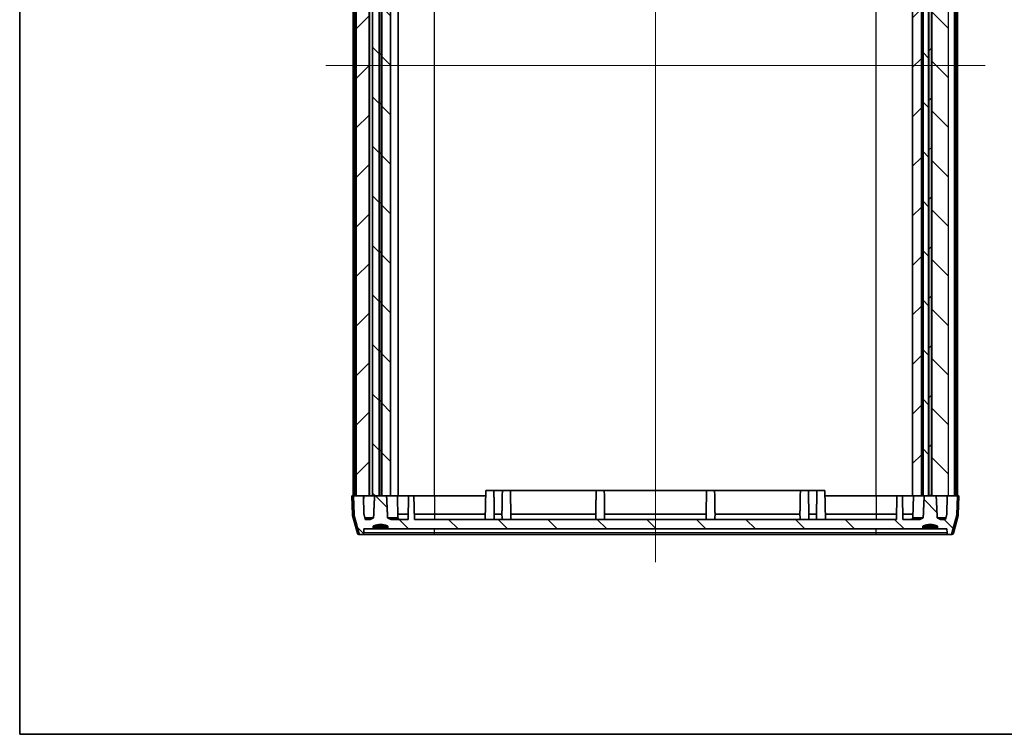
# Model space of a CAD drawing. Units: millimetres. Extents: x 14 to 2782, y 8 to 710.
# Drawn here: x 415 to 594, y 8 to 138 of the extents above; entities that cross this region are included whole.
import ezdxf

# ---------------------------------------------------------------- set-up
doc = ezdxf.new("R2010")
doc.units = ezdxf.units.MM
for name, color, linetype, lineweight in [('Border (ISO)', 7, 'Continuous', 35), ('Centerline (ISO)', 131, 'Continuous', 18), ('Hatch (ISO)', 1, 'Continuous', 18), ('Visible (ISO)', 7, 'Continuous', 35), ('Visible Narrow (ISO)', 7, 'Continuous', 25)]:
    doc.layers.add(name, color=color, linetype=linetype, lineweight=lineweight)
pattern_1 = [(45, (386.5, -8), (-4.49013, 4.49013), [])]
pattern_2 = [(135.0002, (386.5, -8), (-4.49011, -4.49014), [])]

# ---------------------------------------------------------------- blocks, each defined once
blk = doc.blocks.new('図面枠 tk図枠')
at = {"layer": 'Border (ISO)'}
for p, q in [((14.5, 289), (14.5, 8)), ((14.5, 8), (405.5, 8))]:
    blk.add_line(p, q, dxfattribs=at)

msp = doc.modelspace()

# ---------------------------------------------------------------- hatches: boundary and pattern name
at = {"layer": 'Hatch (ISO)'}
h = msp.add_hatch(dxfattribs=at)
h.set_pattern_fill('ANSI31', color=256, scale=50.8, style=0)
h.set_pattern_definition(pattern_1)
h.paths.add_polyline_path([(476.479, 51.2218), (477.8075, 51.2218), (478.8262, 51.2218), (478.8262, 207.2218), (477.8075, 207.2218), (476.479, 207.2218)])
h = msp.add_hatch(dxfattribs=at)
h.set_pattern_fill('ANSI31', color=256, scale=50.8, angle=90.00021, style=0)
h.set_pattern_definition(pattern_2)
h.paths.add_polyline_path([(479.4602, 207.2218), (479.4602, 51.2218), (479.8099, 51.2218), (480.6539, 51.2218), (480.6539, 207.2218), (479.8099, 207.2218)])
h = msp.add_hatch(dxfattribs=at)
h.set_pattern_fill('ANSI31', color=256, scale=50.8, style=0)
h.set_pattern_definition(pattern_1)
h.paths.add_polyline_path([(480.7116, 207.2218), (480.7116, 51.2218), (481.0807, 51.2218), (481.0807, 207.2218)])
h = msp.add_hatch(dxfattribs=at)
h.set_pattern_fill('ANSI31', color=256, scale=50.8, angle=90.00021, style=0)
h.set_pattern_definition(pattern_2)
h.paths.add_polyline_path([(481.1384, 207.2218), (481.1384, 51.2218), (481.9824, 51.2218), (482.7206, 51.2218), (482.7206, 207.2218), (481.9824, 207.2218)])
h = msp.add_hatch(dxfattribs=at)
h.set_pattern_fill('ANSI31', color=256, scale=50.8, style=0)
h.set_pattern_definition(pattern_1)
h.paths.add_polyline_path([(578.8961, 51.2218), (578.8961, 207.2218), (577.2961, 207.2218), (577.2961, 51.2218)])
h = msp.add_hatch(dxfattribs=at)
h.set_pattern_fill('ANSI31', color=256, scale=50.8, angle=90.00021, style=0)
h.set_pattern_definition(pattern_2)
h.paths.add_polyline_path([(579.1961, 207.2218), (579.1961, 51.2218), (579.4099, 51.2218), (580.2039, 51.2218), (580.2039, 207.2218), (579.4099, 207.2218)])
h = msp.add_hatch(dxfattribs=at)
h.set_pattern_fill('ANSI31', color=256, scale=50.8, style=0)
h.set_pattern_definition(pattern_1)
h.paths.add_polyline_path([(580.7307, 51.2218), (580.7307, 207.2218), (580.2616, 207.2218), (580.2616, 51.2218)])
h = msp.add_hatch(dxfattribs=at)
h.set_pattern_fill('ANSI31', color=256, scale=50.8, angle=90.00021, style=0)
h.set_pattern_definition(pattern_2)
h.paths.add_polyline_path([(580.7884, 207.2218), (580.7884, 51.2218), (581.5824, 51.2218), (583.5848, 51.2218), (583.8133, 51.2218), (583.8133, 207.2218), (583.5848, 207.2218), (581.5824, 207.2218)])
h = msp.add_hatch(dxfattribs=at)
h.set_pattern_fill('ANSI31', color=256, scale=50.8, angle=90.00021, style=0)
h.set_pattern_definition(pattern_2)
edge = h.paths.add_edge_path()
edge.add_spline(control_points=[(579.1545, 45.7218), (580.4961, 46.2932), (581.8378, 45.7218)], knot_values=[0, 0, 0, 0.27495454, 0.27495454, 0.27495454], weights=[1, 1.10526316, 1], degree=2, periodic=0)
edge.add_line((581.8378, 45.7218), (581.8378, 45.2218))
edge.add_line((581.8378, 45.2218), (583.5337, 45.2218))
edge.add_line((583.5337, 45.2218), (583.5591, 44.5113))
edge.add_spline(control_points=[(583.5591, 44.5113), (583.5603, 44.4771), (583.569, 44.4387), (583.5963, 44.3737), (583.6214, 44.3368), (583.6747, 44.2842), (583.7126, 44.2593), (583.7829, 44.2306), (583.8278, 44.2218), (583.866, 44.2218)], knot_values=[0.09092059, 0.09092059, 0.09092059, 0.09092059, 0.10091294, 0.10091294, 0.11207246, 0.11207246, 0.12339405, 0.12339405, 0.13484436, 0.13484436, 0.13484436, 0.13484436], degree=3, periodic=0)
edge.add_line((583.866, 44.2218), (584.1064, 44.2218))
edge.add_spline(control_points=[(584.1064, 44.2218), (584.1443, 44.2218), (584.1889, 44.2305), (584.2588, 44.2589), (584.2964, 44.2835), (584.3499, 44.3358), (584.3752, 44.3729), (584.3946, 44.4188), (584.399, 44.4312), (584.4025, 44.4442)], knot_values=[0.13478927, 0.13478927, 0.13478927, 0.13478927, 0.14615981, 0.14615981, 0.15740087, 0.15740087, 0.16861448, 0.16861448, 0.17234334, 0.17234334, 0.17234334, 0.17234334], degree=3, periodic=0)
edge.add_spline(control_points=[(584.4025, 44.4442), (584.8326, 46.0156), (585.2894, 47.6888)], knot_values=[0, 0, 0, 0.33636534, 0.33636534, 0.33636534], weights=[1, 1.00047223, 1], degree=2, periodic=0)
edge.add_spline(control_points=[(585.2894, 47.6888), (585.2954, 47.7108), (585.2988, 47.7342), (585.2996, 47.756)], knot_values=[0.17210695, 0.17210695, 0.17210695, 0.17210695, 0.17843724, 0.17843724, 0.17843724, 0.17843724], degree=3, periodic=0)
edge.add_line((585.2996, 47.756), (585.4229, 51.2218))
edge.add_line((585.4229, 51.2218), (583.8133, 51.2218))
edge.add_line((583.8133, 51.2218), (583.5848, 51.2218))
edge.add_line((583.5848, 51.2218), (583.5258, 47.9217))
edge.add_spline(control_points=[(583.5258, 47.9217), (583.3873, 47.4163), (583.2517, 46.9218)], knot_values=[0, 0, 0, 0.10366964, 0.10366964, 0.10366964], weights=[1, 1.00005573, 1.00000045], degree=2, periodic=0)
edge.add_line((583.2517, 46.9218), (582.3957, 46.9218))
edge.add_spline(control_points=[(582.3957, 46.9218), (582.0658, 47.1016), (581.7653, 47.2218)], knot_values=[0.00077694, 0.00077694, 0.00077694, 0.07068637, 0.07068637, 0.07068637], weights=[1.00010385, 1.00472406, 1], degree=2, periodic=0)
edge.add_spline(control_points=[(581.7653, 47.2218), (581.6728, 49.3771), (581.5824, 51.2218)], knot_values=[0, 0, 0, 0.40042291, 0.40042291, 0.40042291], weights=[1, 1.00043963, 1], degree=2, periodic=0)
edge.add_line((581.5824, 51.2218), (580.7884, 51.2218))
edge.add_line((580.7884, 51.2218), (580.7307, 51.2218))
edge.add_line((580.7307, 51.2218), (580.2616, 51.2218))
edge.add_line((580.2616, 51.2218), (580.2039, 51.2218))
edge.add_line((580.2039, 51.2218), (579.4099, 51.2218))
edge.add_spline(control_points=[(579.4099, 51.2218), (579.3194, 49.3771), (579.227, 47.2218)], knot_values=[0, 0, 0, 0.40042291, 0.40042291, 0.40042291], weights=[1, 1.00043963, 1], degree=2, periodic=0)
edge.add_spline(control_points=[(579.227, 47.2218), (578.9264, 47.1016), (578.5965, 46.9218)], knot_values=[0, 0, 0, 0.06990943, 0.06990943, 0.06990943], weights=[1, 1.00472406, 1.00010385], degree=2, periodic=0)
edge.add_line((578.5965, 46.9218), (575.5212, 46.9218))
edge.add_line((575.5212, 46.9218), (575.4461, 51.2218))
edge.add_line((575.4461, 51.2218), (574.4461, 51.2218))
edge.add_line((574.4461, 51.2218), (574.3711, 46.9218))
edge.add_line((574.3711, 46.9218), (487.0212, 46.9218))
edge.add_line((487.0212, 46.9218), (486.9461, 51.2218))
edge.add_line((486.9461, 51.2218), (485.9461, 51.2218))
edge.add_line((485.9461, 51.2218), (485.8711, 46.9218))
edge.add_line((485.8711, 46.9218), (482.7957, 46.9218))
edge.add_spline(control_points=[(482.7957, 46.9218), (482.4658, 47.1016), (482.1653, 47.2218)], knot_values=[0.00077694, 0.00077694, 0.00077694, 0.07068637, 0.07068637, 0.07068637], weights=[1.00010385, 1.00472406, 1], degree=2, periodic=0)
edge.add_spline(control_points=[(482.1653, 47.2218), (482.0728, 49.3771), (481.9824, 51.2218)], knot_values=[0, 0, 0, 0.40042291, 0.40042291, 0.40042291], weights=[1, 1.00043963, 1], degree=2, periodic=0)
edge.add_line((481.9824, 51.2218), (481.1384, 51.2218))
edge.add_line((481.1384, 51.2218), (481.0807, 51.2218))
edge.add_line((481.0807, 51.2218), (480.7116, 51.2218))
edge.add_line((480.7116, 51.2218), (480.6539, 51.2218))
edge.add_line((480.6539, 51.2218), (479.8099, 51.2218))
edge.add_spline(control_points=[(479.8099, 51.2218), (479.7194, 49.3771), (479.627, 47.2218)], knot_values=[0, 0, 0, 0.40042291, 0.40042291, 0.40042291], weights=[1, 1.00043963, 1], degree=2, periodic=0)
edge.add_spline(control_points=[(479.627, 47.2218), (479.3264, 47.1016), (478.9965, 46.9218)], knot_values=[0, 0, 0, 0.06990943, 0.06990943, 0.06990943], weights=[1, 1.00472406, 1.00010385], degree=2, periodic=0)
edge.add_line((478.9965, 46.9218), (478.1406, 46.9218))
edge.add_spline(control_points=[(478.1406, 46.9218), (478.0049, 47.4163), (477.8665, 47.9217)], knot_values=[0.0004217, 0.0004217, 0.0004217, 0.10409134, 0.10409134, 0.10409134], weights=[1.00000045, 1.00005573, 1], degree=2, periodic=0)
edge.add_line((477.8665, 47.9217), (477.8075, 51.2218))
edge.add_line((477.8075, 51.2218), (476.479, 51.2218))
edge.add_line((476.479, 51.2218), (475.9694, 51.2218))
edge.add_line((475.9694, 51.2218), (476.0927, 47.756))
edge.add_spline(control_points=[(476.0927, 47.756), (476.0934, 47.7343), (476.0969, 47.7108), (476.1029, 47.6888)], knot_values=[0.00103113, 0.00103113, 0.00103113, 0.00103113, 0.00736142, 0.00736142, 0.00736142, 0.00736142], degree=3, periodic=0)
edge.add_spline(control_points=[(476.1029, 47.6888), (476.5597, 46.0156), (476.9898, 44.4442)], knot_values=[0, 0, 0, 0.33636534, 0.33636534, 0.33636534], weights=[1, 1.00047223, 1], degree=2, periodic=0)
edge.add_spline(control_points=[(476.9898, 44.4442), (476.9933, 44.4312), (476.9977, 44.4188), (477.0171, 44.3729), (477.0424, 44.3358), (477.0959, 44.2835), (477.1335, 44.2589), (477.2033, 44.2305), (477.248, 44.2218), (477.2859, 44.2218)], knot_values=[0.00736289, 0.00736289, 0.00736289, 0.00736289, 0.01109176, 0.01109176, 0.02230536, 0.02230536, 0.03354642, 0.03354642, 0.04491697, 0.04491697, 0.04491697, 0.04491697], degree=3, periodic=0)
edge.add_line((477.2859, 44.2218), (477.5263, 44.2218))
edge.add_spline(control_points=[(477.5263, 44.2218), (477.5644, 44.2218), (477.6094, 44.2306), (477.6797, 44.2593), (477.7175, 44.2842), (477.7709, 44.3368), (477.796, 44.3737), (477.8233, 44.4387), (477.832, 44.4771), (477.8332, 44.5113)], knot_values=[0.04493461, 0.04493461, 0.04493461, 0.04493461, 0.05638493, 0.05638493, 0.06770652, 0.06770652, 0.07886604, 0.07886604, 0.08885838, 0.08885838, 0.08885838, 0.08885838], degree=3, periodic=0)
edge.add_line((477.8332, 44.5113), (477.8586, 45.2218))
edge.add_line((477.8586, 45.2218), (479.5545, 45.2218))
edge.add_line((479.5545, 45.2218), (479.5545, 45.7218))
edge.add_spline(control_points=[(479.5545, 45.7218), (480.8961, 46.2932), (482.2378, 45.7218)], knot_values=[0, 0, 0, 0.27495454, 0.27495454, 0.27495454], weights=[1, 1.10526316, 1], degree=2, periodic=0)
edge.add_line((482.2378, 45.7218), (482.2378, 45.2218))
edge.add_line((482.2378, 45.2218), (579.1545, 45.2218))
edge.add_line((579.1545, 45.2218), (579.1545, 45.7218))
h = msp.add_hatch(dxfattribs=at)
h.set_pattern_fill('ANSI31', color=256, scale=50.8, angle=-14.999978, style=0)
h.set_pattern_definition([(30, (386.5, -8), (-3.175, 5.49926), [])])
edge = h.paths.add_edge_path()
edge.add_line((579.7346, 45.5218), (581.2577, 45.5218))
edge.add_line((581.2577, 45.5218), (581.2577, 45.7218))
edge.add_spline(control_points=[(581.2577, 45.7218), (580.4961, 45.9184), (579.7346, 45.7218)], knot_values=[0, 0, 0, 0.15362291, 0.15362291, 0.15362291], weights=[1, 1.03508772, 1], degree=2, periodic=0)
edge.add_line((579.7346, 45.7218), (579.7346, 45.5218))

# ---------------------------------------------------------------- linework, layer by layer
at = {"layer": 'Centerline (ISO)', "linetype": 'Continuous'}
for p, q in [((530.6961, 219.2218), (530.6961, 39.2218)), ((470.9461, 129.2218), (590.4461, 129.2218))]:
    msp.add_line(p, q, dxfattribs=at)
at = {"layer": 'Visible (ISO)'}
for p, q in [((475.9461, 51.2218), (475.9461, 207.2218)), ((476.1872, 51.2218), (476.1872, 207.2218)), ((476.479, 51.2218), (476.479, 207.2218)), ((478.8262, 51.2218), (478.8262, 207.2218)), ((478.8961, 51.2218), (478.8961, 207.2218)), ((479.4602, 207.2218), (479.4602, 51.2218)), ((480.6539, 51.2218), (480.6539, 207.2218)), ((480.7116, 207.2218), (480.7116, 51.2218)), ((481.0807, 51.2218), (481.0807, 207.2218)), ((481.1384, 207.2218), (481.1384, 51.2218)), ((482.7206, 51.2218), (482.7206, 207.2218)), ((484.0961, 51.2218), (484.0961, 207.2218)), ((577.2961, 207.2218), (577.2961, 51.2218)), ((578.8961, 51.2218), (578.8961, 207.2218)), ((578.9961, 51.2218), (578.9961, 207.2218)), ((579.1961, 207.2218), (579.1961, 51.2218)), ((580.2039, 51.2218), (580.2039, 207.2218)), ((580.2616, 207.2218), (580.2616, 51.2218)), ((580.7307, 51.2218), (580.7307, 207.2218)), ((580.7884, 207.2218), (580.7884, 51.2218)), ((584.9133, 51.2218), (584.9133, 207.2218)), ((585.2051, 51.2218), (585.2051, 207.2218)), ((585.4461, 51.2218), (585.4461, 207.2218)), ((499.9636, 52.2218), (499.8711, 46.9218)), ((499.9636, 52.2218), (501.4287, 52.2218)), ((502.9636, 52.2218), (501.4287, 52.2218)), ((501.4287, 52.2218), (501.4461, 51.2218)), ((502.9636, 52.2218), (502.9461, 51.2218)), ((502.9636, 52.2218), (504.4287, 52.2218)), ((519.9636, 52.2218), (504.4287, 52.2218)), ((504.4287, 52.2218), (504.4461, 51.2218)), ((519.9636, 52.2218), (519.9461, 51.2218)), ((519.9636, 52.2218), (521.4287, 52.2218)), ((539.9636, 52.2218), (521.4287, 52.2218)), ((521.4287, 52.2218), (521.4461, 51.2218)), ((539.9636, 52.2218), (539.9461, 51.2218)), ((539.9636, 52.2218), (541.4287, 52.2218)), ((556.9636, 52.2218), (541.4287, 52.2218)), ((541.4287, 52.2218), (541.4461, 51.2218)), ((556.9636, 52.2218), (556.9461, 51.2218)), ((556.9636, 52.2218), (558.4287, 52.2218)), ((559.9636, 52.2218), (558.4287, 52.2218)), ((558.4287, 52.2218), (558.4461, 51.2218)), ((559.9636, 52.2218), (559.9461, 51.2218)), ((559.9636, 52.2218), (561.4287, 52.2218)), ((561.4287, 52.2218), (561.5212, 46.9218)), ((475.9694, 51.2218), (475.6961, 51.2218)), ((475.8172, 47.756), (475.6961, 51.2218)), ((477.8075, 51.2218), (475.9694, 51.2218)), ((475.9694, 51.2218), (476.0927, 47.756)), ((476.479, 51.2218), (478.8262, 51.2218)), ((477.8665, 47.9217), (477.8075, 51.2218)), ((477.8461, 51.2218), (477.827, 50.1277)), ((478.9961, 51.2218), (478.8262, 51.2218)), ((478.9961, 51.2218), (479.4602, 51.2218)), ((479.4602, 51.2218), (480.6539, 51.2218)), ((481.9824, 51.2218), (479.8099, 51.2218)), ((480.7116, 51.2218), (481.0807, 51.2218)), ((481.1384, 51.2218), (482.7206, 51.2218)), ((482.7206, 51.2218), (484.0961, 51.2218)), ((483.9461, 51.2218), (484.0159, 47.2218)), ((484.0961, 51.2218), (485.9461, 51.2218)), ((485.9461, 51.2218), (485.8711, 46.9218)), ((486.9461, 51.2218), (485.9461, 51.2218)), ((487.0212, 46.9218), (486.9461, 51.2218)), ((486.9461, 51.2218), (490.6961, 51.2218)), ((490.6961, 51.2218), (499.9461, 51.2218)), ((561.4461, 51.2218), (570.6961, 51.2218)), ((570.6961, 51.2218), (574.4461, 51.2218)), ((574.4461, 51.2218), (574.3711, 46.9218)), ((575.4461, 51.2218), (574.4461, 51.2218)), ((575.5212, 46.9218), (575.4461, 51.2218)), ((575.4461, 51.2218), (577.2961, 51.2218)), ((577.2961, 51.2218), (578.8961, 51.2218)), ((577.4461, 51.2218), (577.3763, 47.2218)), ((579.057, 51.2218), (578.8961, 51.2218)), ((579.057, 51.2218), (579.1961, 51.2218)), ((579.1961, 51.2218), (580.2039, 51.2218)), ((581.5824, 51.2218), (579.4099, 51.2218)), ((580.2616, 51.2218), (580.7307, 51.2218)), ((580.7884, 51.2218), (583.8133, 51.2218)), ((583.5848, 51.2218), (583.5258, 47.9217)), ((583.5461, 51.2218), (583.5652, 50.1277)), ((585.4229, 51.2218), (583.5848, 51.2218)), ((584.9133, 51.2218), (583.8133, 51.2218)), ((585.2996, 47.756), (585.4229, 51.2218)), ((585.6961, 51.2218), (585.4229, 51.2218)), ((585.5751, 47.756), (585.6961, 51.2218)), ((476.6966, 44.4442), (475.8272, 47.6888)), ((478.0583, 47.2218), (479.627, 47.2218)), ((478.9965, 46.9218), (478.1406, 46.9218)), ((482.1653, 47.2218), (484.0159, 47.2218)), ((485.8711, 46.9218), (482.7957, 46.9218)), ((485.8885, 47.9217), (484.0037, 47.9217)), ((484.0159, 47.2218), (484.3212, 46.9218)), ((490.6961, 47.9217), (487.0037, 47.9217)), ((574.3711, 46.9218), (487.0212, 46.9218)), ((499.8885, 47.9217), (490.6961, 47.9217)), ((502.8906, 47.9217), (501.5017, 47.9217)), ((519.8906, 47.9217), (504.5017, 47.9217)), ((539.8906, 47.9217), (521.5017, 47.9217)), ((556.8906, 47.9217), (541.5017, 47.9217)), ((559.8906, 47.9217), (558.5017, 47.9217)), ((570.6961, 47.9217), (561.5037, 47.9217)), ((574.3885, 47.9217), (570.6961, 47.9217)), ((577.3885, 47.9217), (575.5037, 47.9217)), ((578.5965, 46.9218), (575.5212, 46.9218)), ((577.3763, 47.2218), (577.0711, 46.9218)), ((577.3763, 47.2218), (579.227, 47.2218)), ((581.7653, 47.2218), (583.3339, 47.2218)), ((583.2517, 46.9218), (582.3957, 46.9218)), ((584.6957, 44.4442), (585.5651, 47.6888)), ((477.8332, 44.5113), (477.8586, 45.2218)), ((477.8586, 45.2218), (479.5545, 45.2218)), ((479.5545, 45.2218), (479.5545, 45.7218)), ((480.1346, 45.7218), (479.5545, 45.7218)), ((480.1346, 45.5218), (479.5545, 45.5218)), ((482.2378, 45.2218), (479.5545, 45.2218)), ((480.1346, 45.7218), (480.1346, 45.5218)), ((480.1346, 45.5218), (481.6577, 45.5218)), ((481.6577, 45.5218), (481.6577, 45.7218)), ((482.2378, 45.7218), (481.6577, 45.7218)), ((482.2378, 45.5218), (481.6577, 45.5218)), ((482.2378, 45.7218), (482.2378, 45.2218)), ((482.2378, 45.2218), (579.1545, 45.2218)), ((579.1545, 45.2218), (579.1545, 45.7218)), ((579.7346, 45.7218), (579.1545, 45.7218)), ((579.7346, 45.5218), (579.1545, 45.5218)), ((581.8378, 45.2218), (579.1545, 45.2218)), ((579.7346, 45.7218), (579.7346, 45.5218)), ((579.7346, 45.5218), (581.2577, 45.5218)), ((581.2577, 45.5218), (581.2577, 45.7218)), ((581.8378, 45.7218), (581.2577, 45.7218)), ((581.8378, 45.5218), (581.2577, 45.5218)), ((581.8378, 45.7218), (581.8378, 45.2218)), ((581.8378, 45.2218), (583.5337, 45.2218)), ((583.5337, 45.2218), (583.5591, 44.5113)), ((477.2859, 44.2218), (476.9864, 44.2218)), ((477.2859, 44.2218), (477.5263, 44.2218)), ((477.5263, 44.2218), (490.6961, 44.2218)), ((490.6961, 44.2218), (570.6961, 44.2218)), ((570.6961, 44.2218), (583.866, 44.2218)), ((583.866, 44.2218), (584.1064, 44.2218)), ((584.4059, 44.2218), (584.1064, 44.2218))]:
    msp.add_line(p, q, dxfattribs=at)
for centre, start, end in [((476.117, 47.7664), 182, 195), ((585.2753, 47.7664), 345, 358), ((476.9864, 44.5218), 195, 270), ((584.4059, 44.5218), 270, 345)]:
    msp.add_arc(centre, 0.3, start, end, dxfattribs=at)
for centre, start_param, end_param in [((500.6961, 47.9401), 4.36823427, 4.70628733), ((503.6961, 47.9401), 1.57689798, 1.91495104), ((503.6961, 47.9401), 4.36823427, 4.70628733), ((520.6961, 47.9401), 1.57689798, 1.91495104), ((520.6961, 47.9401), 4.36823427, 4.70628733), ((540.6961, 47.9401), 1.57689798, 1.91495104), ((540.6961, 47.9401), 4.36823427, 4.70628733), ((557.6961, 47.9401), 1.57689798, 1.91495104), ((557.6961, 47.9401), 4.36823427, 4.70628733), ((560.6961, 47.9401), 1.57689798, 1.91495104)]:
    msp.add_ellipse(centre, major_axis=(0, 3.018), ratio=0.26692303, start_param=start_param, end_param=end_param, dxfattribs=at)
for points, weights in [([(479.8099, 51.2218), (479.7194, 49.3771), (479.627, 47.2218)], [1, 1.00043962604, 1]), ([(482.1653, 47.2218), (482.0728, 49.3771), (481.9824, 51.2218)], [1, 1.00043962604, 1]), ([(579.4099, 51.2218), (579.3194, 49.3771), (579.227, 47.2218)], [1, 1.00043962605, 1]), ([(581.7653, 47.2218), (581.6728, 49.3771), (581.5824, 51.2218)], [1, 1.00043962606, 1]), ([(476.1029, 47.6888), (476.5597, 46.0156), (476.9898, 44.4442)], [1, 1.00047222833, 1]), ([(478.1406, 46.9218), (478.0049, 47.4163), (477.8665, 47.9217)], [1.00000045157, 1.00005573164, 1]), ([(479.627, 47.2218), (479.3264, 47.1016), (478.9965, 46.9218)], [1, 1.00472405992, 1.0001038484]), ([(482.7957, 46.9218), (482.4658, 47.1016), (482.1653, 47.2218)], [1.0001038484, 1.00472405992, 1]), ([(579.227, 47.2218), (578.9264, 47.1016), (578.5965, 46.9218)], [1, 1.00472405992, 1.0001038484]), ([(582.3957, 46.9218), (582.0658, 47.1016), (581.7653, 47.2218)], [1.0001038484, 1.00472405992, 1]), ([(583.5258, 47.9217), (583.3873, 47.4163), (583.2517, 46.9218)], [1, 1.00005573102, 1.00000045156]), ([(584.4025, 44.4442), (584.8326, 46.0156), (585.2894, 47.6888)], [1, 1.00047222833, 1]), ([(479.5545, 45.7218), (480.8961, 46.2932), (482.2378, 45.7218)], [1, 1.10526315788, 1]), ([(481.6577, 45.7218), (480.8961, 45.9184), (480.1346, 45.7218)], [1, 1.0350877193, 1]), ([(579.1545, 45.7218), (580.4961, 46.2932), (581.8378, 45.7218)], [1, 1.10526315789, 1]), ([(581.2577, 45.7218), (580.4961, 45.9184), (579.7346, 45.7218)], [1, 1.0350877193, 1])]:
    msp.add_rational_spline(points, weights, degree=2, dxfattribs=at)
for points, degree in [([(501.4461, 51.2218), (501.4739, 49.6307), (501.5017, 47.9217)], 2), ([(502.9461, 51.2218), (502.9184, 49.6307), (502.8906, 47.9217)], 2), ([(504.5017, 47.9217), (504.4739, 49.6307), (504.4461, 51.2218)], 2), ([(519.9461, 51.2218), (519.9184, 49.6307), (519.8906, 47.9217)], 2), ([(521.5017, 47.9217), (521.4739, 49.6307), (521.4461, 51.2218)], 2), ([(539.9461, 51.2218), (539.9184, 49.6307), (539.8906, 47.9217)], 2), ([(541.5017, 47.9217), (541.4739, 49.6307), (541.4461, 51.2218)], 2), ([(556.9461, 51.2218), (556.9184, 49.6307), (556.8906, 47.9217)], 2), ([(558.5017, 47.9217), (558.4739, 49.6307), (558.4461, 51.2218)], 2), ([(559.9461, 51.2218), (559.9184, 49.6307), (559.8906, 47.9217)], 2), ([(476.0927, 47.756), (476.0934, 47.7343), (476.0969, 47.7108), (476.1029, 47.6888)], 3), ([(585.2894, 47.6888), (585.2954, 47.7108), (585.2988, 47.7342), (585.2996, 47.756)], 3)]:
    msp.add_open_spline(points, degree=degree, dxfattribs=at)
for points, knots in [([(476.9898, 44.4442), (476.9933, 44.4312), (476.9977, 44.4188), (477.0171, 44.3729), (477.0424, 44.3358), (477.0959, 44.2835), (477.1335, 44.2589), (477.2033, 44.2305), (477.248, 44.2218), (477.2859, 44.2218)], [0.0073628904, 0.0073628904, 0.0073628904, 0.0073628904, 0.0110917591, 0.0110917591, 0.0223053596, 0.0223053596, 0.0335464205, 0.0335464205, 0.0449169661, 0.0449169661, 0.0449169661, 0.0449169661]), ([(477.5263, 44.2218), (477.5644, 44.2218), (477.6094, 44.2306), (477.6797, 44.2593), (477.7175, 44.2842), (477.7709, 44.3368), (477.796, 44.3737), (477.8233, 44.4387), (477.832, 44.4771), (477.8332, 44.5113)], [0.0449346137, 0.0449346137, 0.0449346137, 0.0449346137, 0.0563849294, 0.0563849294, 0.0677065167, 0.0677065167, 0.0788660386, 0.0788660386, 0.0888583832, 0.0888583832, 0.0888583832, 0.0888583832]), ([(583.5591, 44.5113), (583.5603, 44.4771), (583.569, 44.4387), (583.5963, 44.3737), (583.6214, 44.3368), (583.6747, 44.2842), (583.7126, 44.2593), (583.7829, 44.2306), (583.8278, 44.2218), (583.866, 44.2218)], [0.0909205925, 0.0909205925, 0.0909205925, 0.0909205925, 0.1009129371, 0.1009129371, 0.112072459, 0.112072459, 0.1233940462, 0.1233940462, 0.134844362, 0.134844362, 0.134844362, 0.134844362]), ([(584.1064, 44.2218), (584.1443, 44.2218), (584.1889, 44.2305), (584.2588, 44.2589), (584.2964, 44.2835), (584.3499, 44.3358), (584.3752, 44.3729), (584.3946, 44.4188), (584.399, 44.4312), (584.4025, 44.4442)], [0.134789268, 0.134789268, 0.134789268, 0.134789268, 0.1461598136, 0.1461598136, 0.1574008745, 0.1574008745, 0.1686144751, 0.1686144751, 0.1723433438, 0.1723433438, 0.1723433438, 0.1723433438])]:
    msp.add_open_spline(points, degree=3, knots=knots, dxfattribs=at)
at = {"layer": 'Visible Narrow (ISO)'}
for p, q in [((490.6961, 51.2218), (490.6961, 207.2218)), ((570.6961, 51.2218), (570.6961, 207.2218)), ((583.8133, 51.2218), (583.8133, 207.2218)), ((490.6961, 51.2218), (490.6961, 47.9217)), ((570.6961, 51.2218), (570.6961, 47.9217)), ((475.8172, 47.756), (476.0927, 47.756)), ((476.1029, 47.6888), (475.8272, 47.6888)), ((490.6961, 47.9217), (490.6961, 46.9218)), ((570.6961, 47.9217), (570.6961, 46.9218)), ((585.5651, 47.6888), (585.2894, 47.6888)), ((585.2996, 47.756), (585.5751, 47.756)), ((490.6961, 44.5113), (490.6961, 45.2218)), ((570.6961, 44.5113), (570.6961, 45.2218)), ((476.6966, 44.4442), (476.9898, 44.4442)), ((490.6961, 44.5113), (477.8332, 44.5113)), ((490.6961, 44.2218), (490.6961, 44.5113)), ((570.6961, 44.5113), (490.6961, 44.5113)), ((583.5591, 44.5113), (570.6961, 44.5113)), ((570.6961, 44.2218), (570.6961, 44.5113)), ((584.4025, 44.4442), (584.6957, 44.4442))]:
    msp.add_line(p, q, dxfattribs=at)

# ---------------------------------------------------------------- block references
at = {"xscale": 2, "yscale": 2, "zscale": 2}
msp.add_blockref('図面枠 tk図枠', (386.5, -8), dxfattribs=at)

doc.saveas('drawing.dxf')
